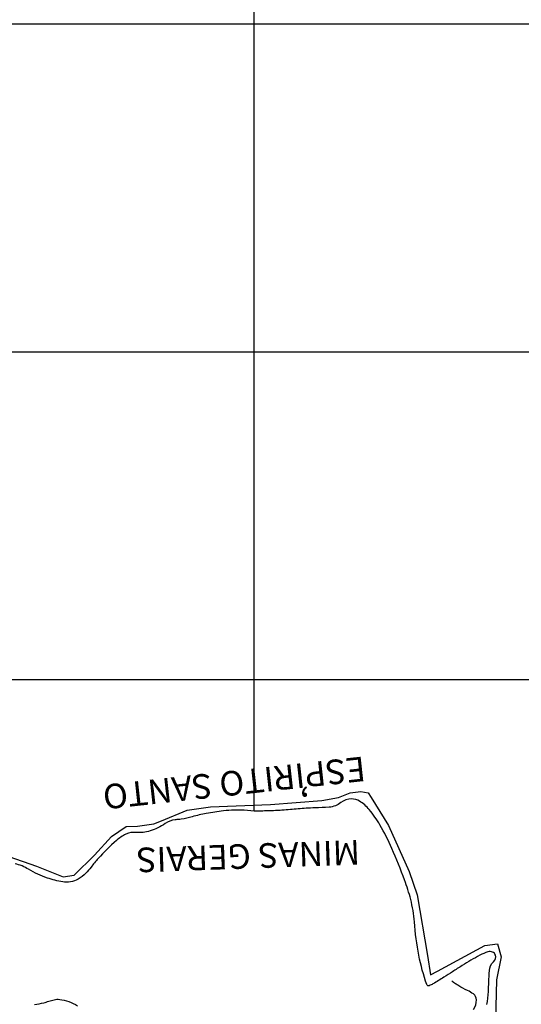
# Model space of a CAD drawing. Units: metres. Extents: x 0 to 420, y 0 to 297.
# Drawn here: x 328 to 362, y 188 to 255 of the extents above; entities that cross this region are included whole.
import ezdxf
from ezdxf.enums import TextEntityAlignment as Align

# ---------------------------------------------------------------- set-up
doc = ezdxf.new("R2010")
doc.units = ezdxf.units.M
doc.header["$MEASUREMENT"] = 0
for name, color, linetype, lineweight in [('0_1', 1, 'Continuous', 0), ('DRENAGEM', 1, 'Continuous', 0), ('FORMATO', 1, 'Continuous', 0), ('LIMITE', 1, 'Continuous', 0), ('LIMITEIN', 1, 'Continuous', 0), ('TEXTO1', 1, 'Continuous', 0)]:
    doc.layers.add(name, color=color, linetype=linetype, lineweight=lineweight)
doc.styles.add('Style-ENGINEERING', font='ENGINEERING.shx')

msp = doc.modelspace()

# ---------------------------------------------------------------- linework, layer by layer
at = {"layer": '0_1', "color": 7, "linetype": 'Continuous', "lineweight": -3}
for p, q in [((344.045, 200.865), (344.045, 277.212)), ((411.426, 254.759), (238.391, 254.759)), ((411.426, 232.306), (310.684, 232.306)), ((411.426, 209.853), (309.338, 209.853))]:
    msp.add_line(p, q, dxfattribs=at)
at = {"layer": 'DRENAGEM', "color": 4, "linetype": 'Continuous', "lineweight": -3, "flags": 128}
for points in [[(359.088, 187.273, 0.152602), (359.284, 187.932, 0.239831), (359.074, 188.332, 0.04608), (358.667, 188.567, -0.031601), (358.064, 188.892, -0.007157), (357.84, 189.036, -0.006518), (357.599, 189.201)], [(328.994, 187.6, 0.008243), (329.613, 187.735, 0.023643), (329.971, 187.836, -0.023606), (330.33, 187.938, -0.088349), (330.709, 187.959, -0.051983), (331.334, 187.815, -0.05995), (331.928, 187.528, -0.113588)]]:
    msp.add_lwpolyline(points, format="xyb", dxfattribs=at)
at = {"layer": 'FORMATO', "color": 2, "linetype": 'Continuous', "lineweight": -3}
msp.add_3dface([(420, 297), (0, 297), (0, 0), (420, 0)], dxfattribs=at)
at = {"layer": 'FORMATO', "color": 3, "linetype": 'Continuous', "lineweight": -3}
msp.add_3dface([(415, 5), (415, 292), (25, 292), (25, 5)], dxfattribs=at)
at = {"layer": 'LIMITE', "color": 143, "linetype": 'Continuous', "lineweight": -3, "flags": 128}
msp.add_lwpolyline([(360.005, 187.606, 0.013658), (360.098, 188.491, 0.013478), (360.131, 189.136, -0.010924), (360.167, 189.931, -0.192246), (360.461, 190.543, 0.291847), (360.581, 190.995, 0.219304), (360.393, 191.2, 0.180422), (360.061, 191.214, 0.043717), (359.52, 190.984, 0.018217), (358.304, 190.277), (358.304, 190.277, 0.001303), (357.64, 189.856), (357.64, 189.856, -0.001473), (357.054, 189.484), (357.054, 189.484, -0.007993), (356.301, 189.026, -0.025041), (356.051, 188.896, -0.443608), (355.877, 188.971, -0.033842), (355.336, 190.98, -0.03096), (355.028, 193.269, 0.045811), (354.774, 194.811, 0.024641), (354.357, 196.14, 0.014766), (353.49, 198.294, 0.028819), (352.668, 199.913, 0.040858), (351.934, 200.964, 0.085293), (351.269, 201.535, 0.132175), (350.72, 201.691, 0.174314), (349.989, 201.439, -0.155127), (349.184, 201.128, -0.007254), (348.224, 201.084, 0.011303), (347.609, 201.05), (347.609, 201.05, 0.00319), (346.524, 200.959, -0.005977), (345.946, 200.914, -0.007418), (345.503, 200.891), (345.503, 200.891, -0.003332), (344.516, 200.862), (344.516, 200.862, -0.028995), (343.593, 200.895, 0.029283), (342.68, 200.926, 0.023564), (341.933, 200.873, 0.014861), (340.76, 200.698, 0.027652), (339.799, 200.47, -0.035272), (339.043, 200.302, -0.025517), (338.86, 200.285, 0.019129), (338.616, 200.264, 0.121839), (337.943, 200.008, -0.075064), (336.905, 199.497, -0.101629), (335.952, 199.397, 0.137964), (335.251, 199.273, 0.066877), (334.599, 198.842, 0.029747), (333.35, 197.614, 0.024461), (332.863, 197.019, -0.034213), (332.507, 196.6, -0.07269), (331.973, 196.192, -0.088191), (331.448, 196.012, -0.079978), (330.915, 196.014, -0.039385), (329.868, 196.273, -0.057151), (328.578, 196.874, 0.081258), (327.649, 197.253, 0.02901)], format="xyb", dxfattribs=at)
at = {"layer": 'LIMITEIN', "color": 3, "linetype": 'Continuous', "lineweight": -3, "ltscale": 7}
msp.add_lwpolyline([(327.233, 197.759), (329.11, 197.079), (330.946, 196.36), (331.705, 196.48), (333.102, 197.839), (334.26, 199.117), (335.258, 199.796), (336.056, 199.836), (337.174, 199.996), (337.693, 200.196), (339.45, 200.915), (341.047, 201.155), (345.159, 201.314), (348.672, 201.594), (349.83, 201.794), (350.628, 202.113), (351.347, 202.193), (351.866, 202.113), (352.066, 201.794), (353.264, 199.876), (354.661, 196.72), (355.22, 195.122), (355.938, 190.967), (356.138, 189.649), (356.617, 189.888), (359.851, 191.646), (360.729, 191.766), (360.969, 190.887), (360.649, 189.289), (360.45, 181.059)], dxfattribs=at)

# ---------------------------------------------------------------- texts
at = {"layer": 'TEXTO1', "color": 7, "linetype": 'Continuous', "lineweight": -3, "style": 'Style-ENGINEERING'}
for s, height, rotation, p in [('ESPIRITO SANTO', 1.6839, -173.7601, (342.584, 203.626)), (',', 1.684, -173.7601, (347.511, 202.112)), ('MINAS GERAIS', 1.6839, -177.94616, (343.611, 198.611))]:
    msp.add_text(s, height=height, rotation=rotation, dxfattribs=at).set_placement(p, align=Align.CENTER)

doc.saveas('drawing.dxf')
